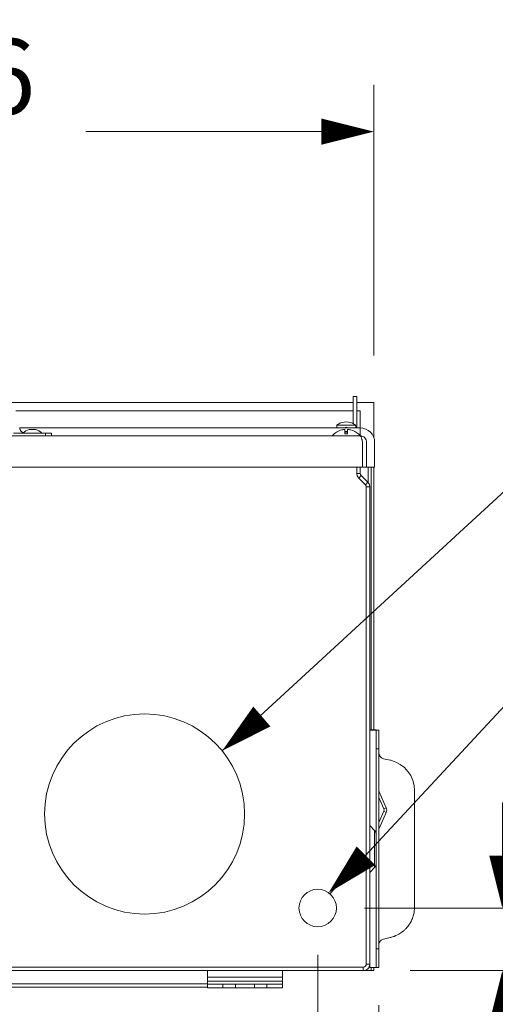
# Model space of a CAD drawing. Units: inches. Extents: x 0 to 246, y -2 to 151.
# Drawn here: x 31 to 40, y 41 to 61 of the extents above; entities that cross this region are included whole.
import ezdxf

# ---------------------------------------------------------------- set-up
doc = ezdxf.new("R2010")
doc.units = ezdxf.units.IN
doc.header["$MEASUREMENT"] = 0
for name, color, linetype, lineweight in [('CONTINUOUS1', 7, 'Continuous', 20), ('DIM', 2, 'Continuous', 20), ('TEXT1', 3, 'Continuous', 20)]:
    doc.layers.add(name, color=color, linetype=linetype, lineweight=lineweight)
doc.styles.add('RomanS', font='romans.shx')
doc.dimstyles.new('SchneiderElectric Dual Below', dxfattribs={"dimscale": 0, "dimtxt": 0.1, "dimasz": 0.07, "dimexe": 0.0625, "dimexo": 0.0625, "dimgap": 0.04, "dimtad": 0, "dimtih": 1, "dimtoh": 1, "dimrnd": 0.001, "dimzin": 4, "dimdsep": 46, "dimtxsty": 'RomanS', "dimblk": 'SEArrow', "dimcen": 0.09, "dimclrd": 256, "dimclre": 256, "dimclrt": 256, "dimadec": 0, "dimazin": 1, "dimtfac": 1, "dimtofl": 0, "dimtmove": 0, "dimatfit": 3, "dimldrblk": 'SEArrow', "dimfxl": 1, "dimtolj": 1, "dimtzin": 0, "dimlwd": -1, "dimlwe": -1, "dimarcsym": 0})

# ---------------------------------------------------------------- blocks, each defined once
blk = doc.blocks.new('SEArrow')
at = {"linetype": 'ByBlock', "lineweight": -2}
blk.add_lwpolyline([(0, 0, 0, 0.5, 0), (-1, 0, 0.5, 0.5, 0)], format="xyseb", dxfattribs=at)
blk = doc.blocks.new('*D20')
at = {"layer": 'Defpoints', "color": 0, "transparency": 16777216}
for p in [(37.85, 58.447), (19.19, 53.034), (37.85, 53.034)]:
    blk.add_point(p, dxfattribs=at)
at = {"layer": 'DIM', "transparency": 16777216}
for p, q in [((19.19, 53.972), (19.19, 59.385)), ((37.85, 53.972), (37.85, 59.385)), ((20.24, 58.447), (24.948, 58.447)), ((36.8, 58.447), (32.091, 58.447))]:
    blk.add_line(p, q, dxfattribs=at)
at = {"layer": 'DIM', "transparency": 16777216, "xscale": 1.05, "yscale": 1.05, "zscale": 1.05, "rotation": 180}
blk.add_blockref('SEArrow', (19.19, 58.447), dxfattribs=at)
at = {"layer": 'DIM', "transparency": 16777216, "xscale": 1.05, "yscale": 1.05, "zscale": 1.05}
blk.add_blockref('SEArrow', (37.85, 58.447), dxfattribs=at)
at = {"layer": 'DIM', "transparency": 16777216, "insert": (28.52, 58.447), "char_height": 1.5, "attachment_point": 5, "style": 'RomanS'}
blk.add_mtext('\\A1;18.66\\P{\\H0.8x; [474]', dxfattribs=at)
blk = doc.blocks.new('*D22')
at = {"layer": 'Defpoints', "color": 0, "transparency": 16777216}
for p in [(22.078, 44.807), (27.654, 44.807), (27.654, 31.671)]:
    blk.add_point(p, dxfattribs=at)
at = {"layer": 'DIM', "transparency": 16777216}
for p, q in [((22.078, 43.87), (22.078, 30.733)), ((27.654, 43.87), (27.654, 30.733)), ((23.128, 31.671), (26.604, 31.671)), ((27.654, 31.671), (28.704, 31.671))]:
    blk.add_line(p, q, dxfattribs=at)
at = {"layer": 'DIM', "transparency": 16777216, "xscale": 1.05, "yscale": 1.05, "zscale": 1.05, "rotation": 180}
blk.add_blockref('SEArrow', (22.078, 31.671), dxfattribs=at)
at = {"layer": 'DIM', "transparency": 16777216, "xscale": 1.05, "yscale": 1.05, "zscale": 1.05}
blk.add_blockref('SEArrow', (27.654, 31.671), dxfattribs=at)
at = {"layer": 'DIM', "transparency": 16777216, "insert": (32.276, 31.671), "char_height": 1.5, "attachment_point": 5, "style": 'RomanS'}
blk.add_mtext('\\A1;5.58\\P{\\H0.8x; [142]', dxfattribs=at)
blk = doc.blocks.new('*D24')
at = {"layer": 'Defpoints', "color": 0, "transparency": 16777216}
for p in [(36.728, 42.927), (37.638, 41.675), (40.422, 41.675)]:
    blk.add_point(p, dxfattribs=at)
at = {"layer": 'DIM', "transparency": 16777216}
for p, q in [((40.422, 43.977), (40.422, 45.027)), ((40.422, 45.027), (41.472, 45.027)), ((37.665, 42.927), (41.36, 42.927)), ((38.575, 41.675), (41.36, 41.675)), ((40.422, 40.625), (40.422, 39.575))]:
    blk.add_line(p, q, dxfattribs=at)
at = {"layer": 'DIM', "transparency": 16777216, "xscale": 1.05, "yscale": 1.05, "zscale": 1.05}
for p, rotation in [((40.422, 42.927), 270), ((40.422, 41.675), 90)]:
    blk.add_blockref('SEArrow', p, dxfattribs=dict(at, rotation=rotation))
at = {"layer": 'DIM', "transparency": 16777216, "insert": (44.472, 45.027), "char_height": 1.5, "attachment_point": 5, "style": 'RomanS'}
blk.add_mtext('\\A1;1.25\\P{\\H0.8x; [32]', dxfattribs=at)
blk = doc.blocks.new('*D25')
at = {"layer": 'Defpoints', "color": 0, "transparency": 16777216}
for p in [(36.728, 42.927), (37.949, 41.922), (37.949, 36.974)]:
    blk.add_point(p, dxfattribs=at)
at = {"layer": 'DIM', "transparency": 16777216}
for p, q in [((36.728, 41.99), (36.728, 36.037)), ((37.949, 40.985), (37.949, 36.037)), ((35.678, 36.974), (34.628, 36.974)), ((38.999, 36.974), (40.049, 36.974))]:
    blk.add_line(p, q, dxfattribs=at)
at = {"layer": 'DIM', "transparency": 16777216, "xscale": 1.05, "yscale": 1.05, "zscale": 1.05}
blk.add_blockref('SEArrow', (36.728, 36.974), dxfattribs=at)
at = {"layer": 'DIM', "transparency": 16777216, "xscale": 1.05, "yscale": 1.05, "zscale": 1.05, "rotation": 180}
blk.add_blockref('SEArrow', (37.949, 36.974), dxfattribs=at)
at = {"layer": 'DIM', "transparency": 16777216, "insert": (31.628, 36.974), "char_height": 1.5, "attachment_point": 5, "style": 'RomanS'}
blk.add_mtext('\\A1;1.22\\P{\\H0.8x; [31]', dxfattribs=at)

msp = doc.modelspace()

# ---------------------------------------------------------------- linework, layer by layer
at = {"layer": 'CONTINUOUS1'}
for p, q in [((37.44, 53.155), (37.51, 53.155)), ((37.44, 52.875), (37.44, 53.155)), ((37.51, 53.155), (37.51, 52.875)), ((37.44, 53.034), (30.606, 53.034)), ((37.85, 53.034), (37.51, 53.034)), ((37.85, 52.98), (37.85, 53.034)), ((37.85, 52.329), (37.85, 52.98)), ((30.686, 52.865), (37.44, 52.865)), ((37.44, 52.875), (37.44, 52.609)), ((37.51, 52.875), (37.51, 52.525)), ((37.51, 52.865), (37.574, 52.865)), ((37.574, 52.865), (37.574, 52.525)), ((37.109, 52.565), (37.108, 52.565)), ((37.108, 52.565), (37.108, 52.525)), ((37.108, 52.565), (37.108, 52.525)), ((37.109, 52.58), (37.109, 52.565)), ((37.486, 52.58), (37.109, 52.58)), ((37.486, 52.58), (37.486, 52.565)), ((37.488, 52.565), (37.486, 52.565)), ((37.488, 52.565), (37.488, 52.525)), ((37.488, 52.565), (37.488, 52.525)), ((30.153, 52.365), (37.574, 52.365)), ((30.64, 52.418), (31.28, 52.418)), ((30.765, 52.525), (37.574, 52.525)), ((31.02, 52.491), (30.956, 52.491)), ((31.083, 52.491), (31.02, 52.491)), ((31.28, 52.418), (31.4, 52.418)), ((31.28, 52.418), (31.28, 52.365)), ((31.4, 52.365), (31.4, 52.418)), ((31.4, 52.365), (31.4, 52.418)), ((37.27, 52.405), (37.27, 52.489)), ((37.27, 52.455), (37.325, 52.455)), ((37.27, 52.442), (37.325, 52.442)), ((37.27, 52.405), (37.325, 52.405)), ((37.325, 52.489), (37.325, 52.405)), ((37.574, 52.455), (37.574, 52.525)), ((37.574, 52.442), (37.574, 52.455)), ((37.574, 52.369), (37.574, 52.442)), ((37.627, 52.241), (37.618, 52.275)), ((37.627, 52.241), (37.627, 52.232)), ((37.627, 52.232), (37.627, 51.74)), ((37.707, 52.232), (37.707, 51.74)), ((37.867, 52.232), (37.867, 51.74)), ((37.627, 51.74), (19.412, 51.74)), ((37.51, 51.74), (37.51, 51.615)), ((37.58, 51.615), (37.51, 51.615)), ((37.598, 51.571), (37.548, 51.522)), ((37.58, 51.74), (37.58, 51.615)), ((37.598, 51.571), (37.731, 51.438)), ((37.707, 51.74), (37.637, 51.74)), ((37.707, 51.74), (37.785, 51.74)), ((37.736, 51.438), (37.736, 51.74)), ((37.785, 51.74), (37.797, 51.74)), ((37.796, 46.486), (37.796, 51.74)), ((37.797, 51.74), (37.867, 51.74)), ((37.85, 46.486), (37.85, 51.74)), ((37.548, 51.522), (37.599, 51.471)), ((37.599, 51.471), (37.681, 51.388)), ((37.731, 51.438), (37.681, 51.388)), ((37.7, 51.345), (37.7, 51.335)), ((37.77, 51.345), (37.7, 51.345)), ((37.7, 51.335), (37.7, 49.73)), ((37.77, 51.345), (37.77, 41.807)), ((37.7, 49.73), (37.7, 49.665)), ((37.7, 49.665), (37.7, 41.925)), ((37.77, 46.486), (37.895, 46.486)), ((37.77, 46.485), (37.895, 46.485)), ((37.895, 46.309), (37.895, 46.486)), ((37.895, 46.316), (37.895, 46.485)), ((37.895, 46.485), (37.949, 46.485)), ((37.949, 46.485), (37.949, 46.11)), ((37.895, 46.309), (37.895, 46.316)), ((37.895, 46.11), (37.895, 46.309)), ((37.895, 46.11), (37.895, 44.407)), ((37.895, 46.11), (37.949, 46.11)), ((37.949, 46.11), (37.949, 42.11)), ((38.046, 45.912), (38.18, 45.881)), ((38.665, 45.185), (38.665, 45.272)), ((38.665, 45.185), (38.665, 45.272)), ((38.665, 45.272), (38.665, 45.185)), ((37.949, 45.249), (37.956, 45.252)), ((37.949, 45.136), (38.049, 44.911)), ((37.956, 45.252), (38.099, 44.933)), ((38.665, 43.035), (38.665, 45.185)), ((38.665, 43.035), (38.665, 45.185)), ((38.665, 45.185), (38.665, 43.035)), ((38.049, 44.911), (38.099, 44.933)), ((38.049, 44.86), (37.949, 44.635)), ((38.099, 44.838), (37.956, 44.519)), ((38.049, 44.86), (38.099, 44.838)), ((37.774, 44.569), (37.865, 44.478)), ((37.949, 44.522), (37.956, 44.519)), ((37.865, 44.311), (37.865, 44.478)), ((37.865, 44.265), (37.865, 44.311)), ((37.895, 44.235), (37.895, 44.407)), ((37.895, 44.403), (37.895, 44.222)), ((37.865, 44.22), (37.865, 44.265)), ((37.865, 44.14), (37.865, 44.22)), ((37.865, 44.107), (37.865, 44.14)), ((37.865, 43.994), (37.865, 44.107)), ((37.895, 44.164), (37.895, 44.235)), ((37.895, 44.222), (37.895, 44.107)), ((37.895, 44.107), (37.895, 44.164)), ((37.895, 43.979), (37.895, 44.107)), ((37.895, 44.107), (37.895, 43.992)), ((37.865, 43.949), (37.865, 43.994)), ((37.865, 43.903), (37.865, 43.949)), ((37.865, 43.859), (37.865, 43.903)), ((37.895, 43.992), (37.895, 43.811)), ((37.895, 43.807), (37.895, 43.979)), ((37.774, 43.645), (37.865, 43.736)), ((37.865, 43.736), (37.865, 43.859)), ((37.895, 43.811), (37.895, 43.807)), ((37.895, 43.807), (37.895, 42.11)), ((38.665, 42.947), (38.665, 43.035)), ((38.665, 42.947), (38.665, 43.035)), ((38.665, 43.035), (38.665, 42.947)), ((38.046, 42.307), (38.18, 42.338)), ((38.18, 42.338), (38.046, 42.307)), ((38.184, 42.339), (38.184, 42.339)), ((37.7, 41.925), (37.7, 41.807)), ((37.895, 41.91), (37.895, 42.11)), ((37.895, 42.11), (37.949, 42.11)), ((37.949, 42.11), (37.949, 41.735)), ((37.569, 41.745), (19.469, 41.745)), ((37.638, 41.745), (37.569, 41.745)), ((37.638, 41.675), (37.638, 41.745)), ((37.77, 41.807), (37.7, 41.807)), ((37.77, 41.807), (37.77, 41.735)), ((37.77, 41.807), (37.77, 41.736)), ((37.895, 41.736), (37.77, 41.736)), ((37.77, 41.735), (37.895, 41.735)), ((37.796, 41.675), (37.796, 41.736)), ((37.85, 41.675), (37.85, 41.736)), ((37.895, 41.736), (37.895, 41.91)), ((37.895, 41.903), (37.895, 41.91)), ((37.895, 41.735), (37.895, 41.903)), ((37.895, 41.735), (37.949, 41.735)), ((34.52, 41.675), (22.52, 41.675)), ((34.52, 41.605), (34.52, 41.675)), ((36.02, 41.675), (34.52, 41.675)), ((34.52, 41.544), (34.52, 41.605)), ((34.52, 41.466), (34.52, 41.544)), ((34.52, 41.544), (36.02, 41.544)), ((36.02, 41.605), (36.02, 41.675)), ((37.638, 41.675), (36.02, 41.675)), ((36.02, 41.544), (36.02, 41.605)), ((36.02, 41.466), (36.02, 41.544)), ((37.796, 41.675), (37.638, 41.675)), ((37.85, 41.675), (37.796, 41.675)), ((37.85, 41.675), (37.796, 41.675)), ((34.52, 41.415), (22.52, 41.415)), ((34.52, 41.345), (22.52, 41.345)), ((34.52, 41.405), (34.52, 41.466)), ((34.52, 41.466), (36.02, 41.466)), ((34.52, 41.405), (34.52, 41.335)), ((34.52, 41.405), (34.83, 41.405)), ((34.52, 41.335), (34.83, 41.335)), ((34.83, 41.335), (34.83, 41.405)), ((34.83, 41.405), (35.08, 41.405)), ((34.83, 41.335), (35.08, 41.335)), ((35.08, 41.335), (35.08, 41.405)), ((35.08, 41.405), (35.46, 41.405)), ((35.08, 41.335), (35.46, 41.335)), ((35.46, 41.335), (35.46, 41.405)), ((35.46, 41.405), (35.71, 41.405)), ((35.46, 41.335), (35.71, 41.335)), ((35.71, 41.335), (35.71, 41.405)), ((35.71, 41.405), (36.02, 41.405)), ((35.71, 41.335), (36.02, 41.335)), ((36.02, 41.405), (36.02, 41.466)), ((36.02, 41.405), (36.02, 41.335))]:
    msp.add_line(p, q, dxfattribs=at)
for centre, radius in [((33.264, 44.807), 2), ((36.728, 42.927), 0.375)]:
    msp.add_circle(centre, radius, dxfattribs=at)
for centre, radius, start, end in [((37.298, 52.335), 0.309, 122.8602, 127.5302), ((37.298, 52.335), 0.309, 57.1398, 122.8602), ((37.298, 52.335), 0.309, 52.4698, 57.1398), ((30.884, 52.538), 0.12, 185.025, 198.8026), ((30.884, 52.538), 0.12, 198.8026, 201.7645), ((30.884, 52.538), 0.12, 198.7941, 201.7404), ((30.884, 52.538), 0.12, 201.7645, 212.9503), ((30.884, 52.538), 0.12, 212.9503, 219.3745), ((30.884, 52.538), 0.12, 219.3745, 227.551), ((30.884, 52.538), 0.12, 227.551, 236.4388), ((30.884, 52.538), 0.12, 236.4388, 242.1683), ((30.884, 52.538), 0.12, 242.1683, 248.9877), ((30.884, 52.538), 0.12, 242.1626, 248.9399), ((31.02, 52.241), 0.258, 104.2757, 136.7287), ((31.02, 52.241), 0.258, 43.2713, 75.7243), ((37.298, 52.128), 0.367, 103.3853, 139.8095), ((37.298, 52.128), 0.367, 103.3853, 139.8095), ((37.298, 52.485), 0.053, 49.2686, 130.7534), ((37.298, 52.128), 0.367, 46.922, 76.6147), ((37.298, 52.128), 0.367, 46.922, 76.6147), ((37.298, 52.128), 0.367, 40.1905, 46.922), ((37.298, 52.128), 0.367, 40.1905, 46.922), ((37.574, 52.232), 0.293, 0, 90), ((37.574, 52.232), 0.133, 67.5, 90), ((37.574, 52.232), 0.133, 22.5, 67.5), ((36.363, 51.92), 1.304, 15.7711, 16.3901), ((37.574, 52.232), 0.133, 0, 22.5), ((37.642, 51.615), 0.132, 180, 195), ((37.642, 51.615), 0.132, 195, 210), ((37.642, 51.615), 0.062, 180, 225), ((37.642, 51.615), 0.132, 210, 220.9656), ((37.642, 51.615), 0.132, 220.9656, 225), ((37.638, 51.345), 0.062, 0, 45), ((37.638, 51.345), 0.132, 40.9656, 45), ((37.638, 51.345), 0.132, 15, 40.9656), ((37.638, 51.345), 0.132, 0, 15), ((38.074, 46.034), 0.125, 180, 257), ((38.04, 45.272), 0.625, 76.3347, 77), ((38.04, 45.272), 0.625, 0, 76.3347), ((38.031, 45.286), 0.082, 180, 204.0967), ((37.993, 44.886), 0.062, 335.9033, 24.0967), ((37.993, 44.886), 0.116, 335.9033, 24.0967), ((37.795, 44.407), 0.1, 37.125, 45), ((37.795, 44.407), 0.1, 24.1375, 37.125), ((37.795, 44.407), 0.1, 360, 24.1375), ((37.795, 43.807), 0.1, 315, 322.875), ((37.795, 43.807), 0.1, 322.875, 335.8625), ((37.795, 43.807), 0.1, 335.8625, 0), ((38.04, 42.947), 0.625, 345.7503, 0), ((38.04, 42.947), 0.625, 345.7312, 0), ((38.04, 42.947), 0.625, 331.4133, 341.1698), ((38.04, 42.947), 0.625, 331.3867, 341.1858), ((38.04, 42.947), 0.625, 341.1698, 345.7503), ((38.04, 42.947), 0.625, 341.1858, 345.7312), ((38.04, 42.947), 0.625, 311.5867, 316.8924), ((38.04, 42.947), 0.625, 311.6133, 316.8676), ((38.04, 42.947), 0.625, 316.8676, 326.1324), ((38.04, 42.947), 0.625, 316.8924, 326.1076), ((38.04, 42.947), 0.625, 326.1076, 331.4133), ((38.04, 42.947), 0.625, 326.1324, 331.3867), ((38.04, 42.947), 0.625, 283, 283.6653), ((38.04, 42.947), 0.625, 283, 283.5544), ((38.04, 42.947), 0.625, 283.5544, 297.2688), ((38.04, 42.947), 0.625, 283.6653, 297.2497), ((38.04, 42.947), 0.625, 297.2497, 301.8302), ((38.04, 42.947), 0.625, 297.2688, 301.8142), ((38.04, 42.947), 0.625, 301.8142, 311.6133), ((38.04, 42.947), 0.625, 301.8302, 311.5867), ((38.074, 42.185), 0.125, 156.9489, 180), ((38.074, 42.185), 0.125, 156.8513, 180), ((38.074, 42.185), 0.125, 150.0105, 156.9489), ((38.074, 42.185), 0.125, 150.1004, 156.8513), ((38.074, 42.185), 0.125, 132.9895, 150.0105), ((38.074, 42.185), 0.125, 132.8996, 150.1004), ((38.074, 42.185), 0.125, 126.0511, 132.9895), ((38.074, 42.185), 0.125, 126.1487, 132.8996), ((38.074, 42.185), 0.125, 103, 126.0511), ((38.074, 42.185), 0.125, 103, 126.1487), ((37.638, 41.807), 0.062, 270, 0), ((37.638, 41.807), 0.132, 292.5, 337.5), ((37.638, 41.807), 0.132, 337.5, 0), ((37.638, 41.807), 0.132, 270, 292.5)]:
    msp.add_arc(centre, radius, start, end, dxfattribs=at)
for points, knots in [([(37.27, 52.489), (37.261, 52.49), (37.241, 52.49), (37.222, 52.487), (37.213, 52.485)], [0, 0, 0, 0, 0.498491, 1, 1, 1, 1]), ([(37.382, 52.485), (37.373, 52.487), (37.354, 52.49), (37.335, 52.49), (37.325, 52.489)], [0, 0, 0, 0, 0.501509, 1, 1, 1, 1]), ([(37.601, 52.329), (37.599, 52.334), (37.595, 52.343), (37.588, 52.356), (37.58, 52.365), (37.574, 52.365)], [0, 0, 0, 0, 0.362467, 0.648542, 1, 1, 1, 1]), ([(37.614, 52.288), (37.613, 52.292), (37.609, 52.306), (37.604, 52.319), (37.601, 52.329)], [0, 0, 0, 0, 0.271138, 1, 1, 1, 1])]:
    msp.add_open_spline(points, degree=3, knots=knots, dxfattribs=at)
at = {"layer": 'TEXT1', "linetype": 'ByBlock', "lineweight": -2}
for points in [[(34.816, 46.069), (41.897, 52.577), (42.896, 52.59)], [(36.971, 43.212), (43.369, 50.086), (44.42, 50.086)]]:
    msp.add_lwpolyline(points, dxfattribs=at)

# ---------------------------------------------------------------- block references
at = {"layer": 'TEXT1', "xscale": 1.05, "yscale": 1.05, "zscale": 1.05}
for p, rotation in [((34.816, 46.069), 220.836977821642), ((36.946, 43.232), 224.7830686666658)]:
    msp.add_blockref('SEArrow', p, dxfattribs=dict(at, rotation=rotation))

# ---------------------------------------------------------------- dimensions: what is measured, and where the dimension line sits
at = {"layer": 'DIM'}
for base, p1, p2, picture, middle in [((37.85, 58.447), (19.19, 53.034), (37.85, 53.034), '*D20', (28.52, 58.447)), ((27.654, 31.671), (22.078, 44.807), (27.654, 44.807), '*D22', (32.276, 31.671))]:
    dim = msp.add_linear_dim(base=base, p1=p1, p2=p2, dimstyle='SchneiderElectric Dual Below', override={"dimscale": 15, "dimpost": '\\P{\\H0.8x;'}, dxfattribs=at)
    dim.commit()
    dim.dimension.update_dxf_attribs({"geometry": picture, "text_midpoint": middle})
dim = msp.add_linear_dim(base=(40.422, 41.675), p1=(36.728, 42.927), p2=(37.638, 41.675), angle=90, dimstyle='SchneiderElectric Dual Below', override={"dimscale": 15, "dimpost": '\\P{\\H0.8x;'}, dxfattribs=at)
dim.commit()
dim.dimension.update_dxf_attribs({"geometry": '*D24', "text_midpoint": (44.472, 45.027), "dimtype": 160})
dim = msp.add_linear_dim(base=(37.949, 36.974), p1=(36.728, 42.927), p2=(37.949, 41.922), dimstyle='SchneiderElectric Dual Below', override={"dimscale": 15, "dimpost": '\\P{\\H0.8x;'}, dxfattribs=at)
dim.commit()
dim.dimension.update_dxf_attribs({"geometry": '*D25', "text_midpoint": (31.628, 36.974), "dimtype": 160})

doc.saveas('drawing.dxf')
